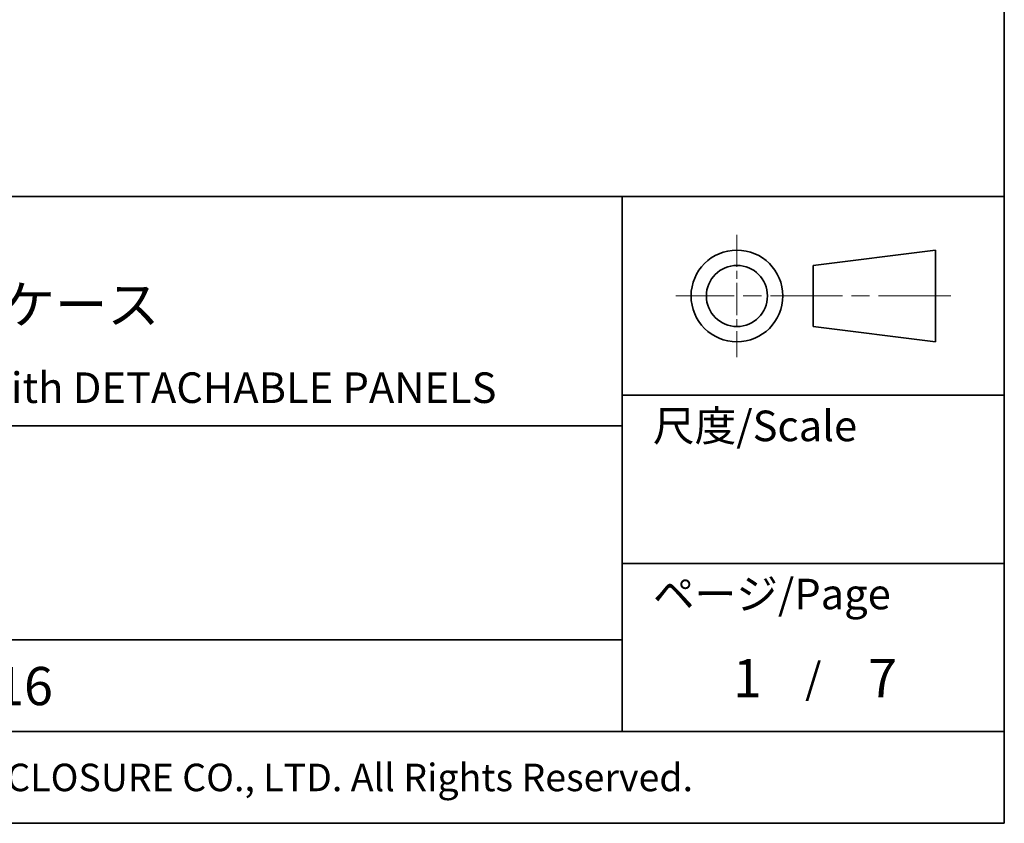
# Model space of a CAD drawing. Units: millimetres. Extents: x 308 to 7080, y 132 to 1537.
# Drawn here: x 1125 to 1286, y 132 to 263 of the extents above; entities that cross this region are included whole.
import ezdxf
from ezdxf.enums import TextEntityAlignment as Align

# ---------------------------------------------------------------- set-up
doc = ezdxf.new("R2010")
doc.units = ezdxf.units.MM
doc.linetypes.add('CHAIN', pattern=[0.3543, 0.2362, -0.0295, 0.0591, -0.0295])
doc.layers.add('Border (ISO)', color=7, linetype='Continuous', lineweight=35)
doc.layers.add('Title (ISO)', color=7, linetype='Continuous', lineweight=35)
doc.styles.add('Note Text (TK)', font='MS PGothic.ttf')
doc.styles.add('文字スタイル40', font='MS PGothic.ttf')
doc.styles.add('文字スタイル67', font='arial.ttf')

# ---------------------------------------------------------------- blocks, each defined once
blk = doc.blocks.new('図面枠 tk図枠')
at = {"layer": 'Border (ISO)'}
for p in [(405.5, 289), (14.5, 8)]:
    blk.add_line(p, (405.5, 8), dxfattribs=at)
blk = doc.blocks.new('表題欄 コピー版 tk表題欄')
at = {"layer": 'Title (ISO)'}
for p, q in [((74.709, 245.053), (255.709, 245.053)), ((230.709, 245.053), (230.709, 210.053)), ((255.709, 245.053), (255.709, 204.053)), ((243.209, 240.553), (251.209, 241.553)), ((251.209, 235.553), (251.209, 241.553)), ((243.209, 240.553), (243.209, 236.553)), ((243.209, 236.553), (251.209, 235.553)), ((230.709, 232.053), (255.709, 232.053)), ((74.709, 230.053), (230.709, 230.053)), ((230.709, 221.053), (255.709, 221.053)), ((74.709, 216.053), (230.709, 216.053)), ((255.709, 210.053), (74.709, 210.053)), ((74.709, 204.053), (255.709, 204.053))]:
    blk.add_line(p, q, dxfattribs=at)
at = {"layer": 'Title (ISO)', "color": 4, "linetype": 'CHAIN', "lineweight": 18, "ltscale": 8.88956, "true_color": 0x00ffff}
blk.add_line((238.209, 242.553), (238.209, 234.553), dxfattribs=at)
at = {"layer": 'Title (ISO)', "color": 4, "linetype": 'CHAIN', "lineweight": 18, "ltscale": 20.001633, "true_color": 0x00ffff}
blk.add_line((252.209, 238.553), (234.209, 238.553), dxfattribs=at)
at = {"layer": 'Title (ISO)'}
for radius in [3, 2]:
    blk.add_circle((238.209, 238.553), radius, dxfattribs=at)
at = {"layer": 'Title (ISO)', "color": 1, "true_color": 0xff0000, "char_height": 2, "attachment_point": 4, "line_spacing_factor": 1.5, "style": 'Note Text (TK)'}
for s, insert in [('\\fＭＳ Ｐゴシック|b0|i0;{\\H2.0000;尺度/Scale}', (232.709, 230.053)), ('\\fＭＳ Ｐゴシック|b0|i0;{\\H2.0000;ページ/Page}', (232.709, 219.053))]:
    blk.add_mtext(s, dxfattribs=dict(at, insert=insert))
at = {"layer": 'Title (ISO)', "color": 7, "line_spacing_factor": 1.5, "style": 'Note Text (TK)'}
for s, insert, char_height, attachment_point in [('\\fＭＳ Ｐゴシック|b0|i0;{\\H2.0000;/}', (243.209, 213.553), 2, 5), ('\\fMS PGothic|b0|i0;{\\H1.8000;本図面の著作権は株式会社タカチ電機工業に帰属します。 / Copyright (C)\xa0 TAKACHI ELECTRONICS ENCLOSURE CO., LTD. All Rights Reserved.}', (77.709, 207.053), 1.8, 4)]:
    blk.add_mtext(s, dxfattribs=dict(at, insert=insert, char_height=char_height, attachment_point=attachment_point))
at = {"layer": 'Title (ISO)', "color": 7}
for tag, p, height, style in [('<品名>_001', (152.524, 236.739), 2.5, 'Note Text (TK)'), ('<Title>_001', (152.488, 231.552), 2, '文字スタイル67'), ('<型番>_001', (152.658, 219.993), 3, '文字スタイル40'), ('作成日_001', (175.625, 211.781), 2.5, 'Note Text (TK)'), ('<ページ_No.>_001', (237.949, 212.303), 2.5, 'Note Text (TK)'), ('<総ページ数>_001', (246.793, 212.303), 2.5, 'Note Text (TK)')]:
    blk.add_attdef(tag, p, '', height=height, dxfattribs=dict(at, style=style))
at = {"layer": 'Title (ISO)', "color": 7, "style": 'Note Text (TK)'}
for tag, p in [('<尺度>', (243.209, 224.553)), ('<部品サイズ>', (112.209, 213.053))]:
    blk.add_attdef(tag, text='', height=2.5, dxfattribs=at).set_placement(p, align=Align.MIDDLE_CENTER)

msp = doc.modelspace()

# ---------------------------------------------------------------- block references
at = {"xscale": 2.5, "yscale": 2.5, "zscale": 2.5}
msp.add_blockref('図面枠 tk図枠', (271.9081, 111.8125), dxfattribs=at)
ref = msp.add_blockref('表題欄 コピー版 tk表題欄', (646.386, -378.3193), dxfattribs=dict(xscale=2.5, yscale=2.5, zscale=2.5))
ref.add_attrib('<品名>_001', 'パネル着脱EMCシールドケース', (1027.6964, 213.5277), dxfattribs={"layer": 'Title (ISO)', "color": 7, "height": 6.25, "style": 'Note Text (TK)'})
ref.add_attrib('作成日_001', '2023/11/16', (1085.4486, 151.1343), dxfattribs={"layer": 'Title (ISO)', "color": 7, "height": 6.25, "style": 'Note Text (TK)'})
ref.add_attrib('<Title>_001', 'EMC SHIELDED ENCLOSURE with DETACHABLE PANELS', (1027.6056, 200.5608), dxfattribs={"layer": 'Title (ISO)', "color": 7, "height": 5, "style": '文字スタイル67'})
ref.add_attrib('<ページ_No.>_001', '1', (1241.2582, 152.4375), dxfattribs={"layer": 'Title (ISO)', "color": 7, "height": 6.25, "style": 'Note Text (TK)'})
ref.add_attrib('<総ページ数>_001', '7', (1263.3676, 152.4375), dxfattribs={"layer": 'Title (ISO)', "color": 7, "height": 6.25, "style": 'Note Text (TK)'})

doc.saveas('drawing.dxf')
